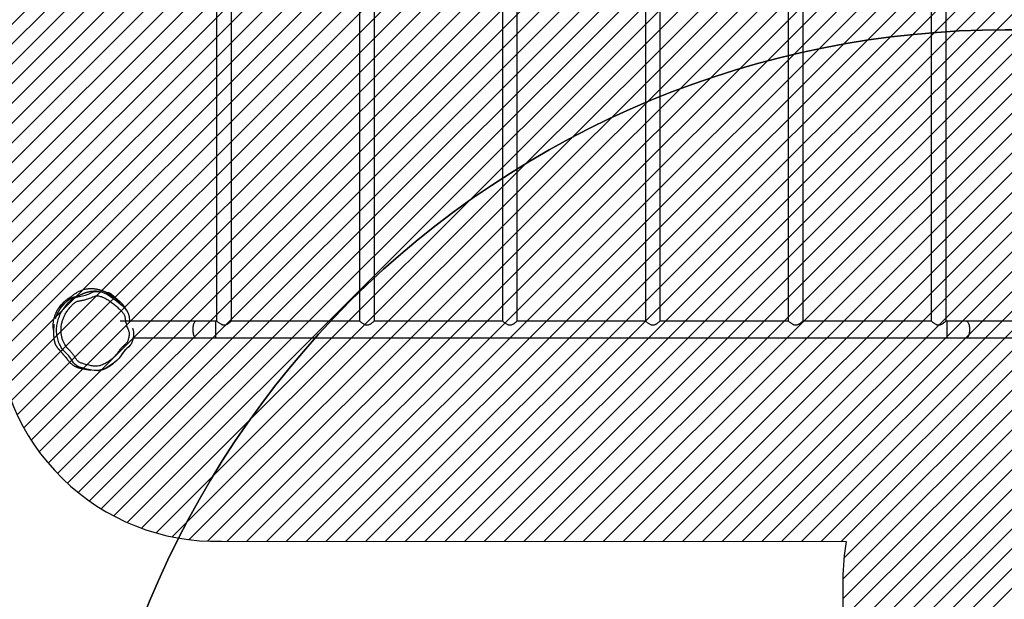
# Model space of a CAD drawing. Units: centimetres. Extents: x -842 to 717, y -1455 to -511.
# Drawn here: x -315 to -91, y -972 to -841 of the extents above; entities that cross this region are included whole.
import ezdxf

# ---------------------------------------------------------------- set-up
doc = ezdxf.new("R2010")
doc.units = ezdxf.units.CM
for name, color, linetype in [('VP-DIM', 7, 'Continuous'), ('VP-HIC', 6, 'Continuous'), ('VP-USE', 4, 'Continuous')]:
    doc.layers.add(name, color=color, linetype=linetype)
doc.layers.add('VP-EQ', color=7, linetype='Continuous', true_color=0x8a3492)
doc.dimstyles.new('Strefa', dxfattribs={"dimtxt": 14, "dimasz": 20, "dimexe": 20, "dimexo": 50, "dimgap": 20, "dimtad": 0, "dimdec": 0, "dimzin": 0, "dimdsep": 46, "dimtxsty": 'Standard', "dimcen": 0.09, "dimadec": 0, "dimazin": 0, "dimtfac": 1, "dimtdec": 4, "dimtofl": 0, "dimtmove": 0, "dimatfit": 3, "dimfxl": 70, "dimfxlon": 1, "dimtolj": 1, "dimtzin": 0, "dimarcsym": 0})

# ---------------------------------------------------------------- blocks, each defined once
blk = doc.blocks.new('*D36')
at = {"layer": 'Defpoints', "color": 0}
for p in [(311.77, -588.38), (-306.92, -910.39), (311.77, -910.52)]:
    blk.add_point(p, dxfattribs=at)
at = {"layer": 'VP-DIM', "color": 0, "lineweight": -2}
for p, q in [((-306.92, -658.38), (-306.92, -568.38)), ((311.77, -658.38), (311.77, -568.38)), ((-286.92, -588.38), (-33.91, -588.38)), ((291.77, -588.38), (38.76, -588.38))]:
    blk.add_line(p, q, dxfattribs=at)
at = {"layer": 'VP-DIM', "color": 0}
for points in [[(-286.92, -585.05), (-286.92, -591.71), (-306.92, -588.38)], [(291.77, -591.71), (291.77, -585.05), (311.77, -588.38)]]:
    blk.add_solid(points, dxfattribs=at)
at = {"layer": 'VP-DIM', "color": 0, "insert": (2.42, -588.38), "char_height": 14, "attachment_point": 5}
blk.add_mtext('\\A1;619', dxfattribs=at)
blk = doc.blocks.new('*D54')
at = {"layer": 'Defpoints', "color": 0}
for p in [(486.69, -530.93), (-462.41, -856.02), (486.69, -1146.19)]:
    blk.add_point(p, dxfattribs=at)
at = {"layer": 'VP-DIM', "color": 0, "lineweight": -2}
for p, q in [((-462.41, -600.93), (-462.41, -510.93)), ((486.69, -600.93), (486.69, -510.93)), ((-442.41, -530.93), (-26.53, -530.93)), ((466.69, -530.93), (50.81, -530.93))]:
    blk.add_line(p, q, dxfattribs=at)
at = {"layer": 'VP-DIM', "color": 0}
for points in [[(-442.41, -527.6), (-442.41, -534.27), (-462.41, -530.93)], [(466.69, -534.27), (466.69, -527.6), (486.69, -530.93)]]:
    blk.add_solid(points, dxfattribs=at)
at = {"layer": 'VP-DIM', "color": 0, "insert": (12.14, -530.93), "char_height": 14, "attachment_point": 5}
blk.add_mtext('\\A1;949', dxfattribs=at)
blk = doc.blocks.new('RB2327_')
at = {"color": 7, "linetype": 'Continuous', "lineweight": 25}
for p, q in [((-615.86, 1106.21), (-615.86, 1090.41)), ((-612.06, 1090.41), (-612.06, 1106.14)), ((-615.86, 1090.41), (-615.86, 1085.97)), ((-612.06, 1085.97), (-612.06, 1090.41)), ((-615.91, 1085.78), (-722.01, 1085.78)), ((-615.86, 1085.97), (-615.86, 1085.73)), ((-612.06, 920.16), (-612.06, 1085.97)), ((-722.01, 1082.41), (-615.91, 1082.41)), ((-615.86, 1082.47), (-615.86, 1053.33)), ((-615.91, 1053.38), (-722.01, 1053.38)), ((-722.01, 1050.01), (-615.91, 1050.01)), ((-615.86, 1050.07), (-615.86, 1020.93)), ((-615.91, 1020.98), (-722.01, 1020.98)), ((-722.01, 1017.61), (-615.91, 1017.61)), ((-615.86, 1017.67), (-615.86, 988.53)), ((-615.91, 988.58), (-722.01, 988.58)), ((-722.01, 985.21), (-615.91, 985.21)), ((-615.86, 985.27), (-615.86, 956.13)), ((-615.91, 956.18), (-722.01, 956.18)), ((-722.01, 952.81), (-615.91, 952.81)), ((-615.86, 952.87), (-615.86, 923.73)), ((-615.91, 923.78), (-722.01, 923.78)), ((-722.01, 920.41), (-615.91, 920.41)), ((-615.86, 920.47), (-615.86, 920.16)), ((-615.86, 920.16), (-615.86, 915.72)), ((-612.06, 915.72), (-612.06, 920.16)), ((-615.86, 915.72), (-615.86, 898.5)), ((-612.06, 901.46), (-612.06, 915.72))]:
    blk.add_line(p, q, dxfattribs=at)
at = {"color": 8, "linetype": 'Continuous', "lineweight": 25}
for p, q in [((-615.86, 1085.97), (-612.06, 1085.97)), ((-615.86, 920.16), (-612.06, 920.16))]:
    blk.add_line(p, q, dxfattribs=at)
at = {"color": 8, "linetype": 'Continuous', "lineweight": 25, "flags": 128}
for points in [[(-615.86, 1090.41), (-615.86, 1090.46), (-615.82, 1090.55), (-615.75, 1090.64), (-615.65, 1090.73), (-615.52, 1090.81), (-615.35, 1090.89), (-615.16, 1090.95), (-614.95, 1091.01), (-614.72, 1091.05), (-614.48, 1091.09), (-614.22, 1091.11), (-613.96, 1091.11), (-613.7, 1091.11), (-613.45, 1091.09), (-613.21, 1091.05), (-612.98, 1091.01), (-612.76, 1090.95), (-612.57, 1090.89), (-612.41, 1090.81), (-612.28, 1090.73), (-612.17, 1090.64), (-612.1, 1090.55), (-612.07, 1090.46), (-612.06, 1090.41)], [(-615.86, 915.72), (-615.86, 915.67), (-615.82, 915.57), (-615.75, 915.48), (-615.65, 915.39), (-615.52, 915.31), (-615.35, 915.24), (-615.16, 915.17), (-614.95, 915.12), (-614.72, 915.07), (-614.48, 915.04), (-614.22, 915.02), (-613.96, 915.01), (-613.7, 915.02), (-613.45, 915.04), (-613.21, 915.07), (-612.98, 915.12), (-612.76, 915.17), (-612.57, 915.24), (-612.41, 915.31), (-612.28, 915.39), (-612.17, 915.48), (-612.1, 915.57), (-612.07, 915.67), (-612.06, 915.72)]]:
    blk.add_lwpolyline(points, dxfattribs=at)
at = {"color": 7, "linetype": 'Continuous', "lineweight": 25, "flags": 128}
for points in [[(-620.94, 897.1), (-620.94, 897.1), (-620.21, 898.06), (-619.42, 898.98), (-618.91, 899.49), (-618.35, 899.96), (-617.86, 900.29), (-617.86, 900.29)], [(-614.29, 901.3), (-614.29, 901.3), (-613.84, 901.48), (-613.34, 901.58), (-613, 901.59), (-612.66, 901.55), (-612.66, 901.55)], [(-610.85, 901.12), (-610.85, 901.12), (-610.63, 901), (-610.43, 900.84), (-610.04, 900.5), (-609.64, 900.06), (-609.45, 899.83), (-609.26, 899.6), (-609.26, 899.6)], [(-609.26, 899.6), (-609.26, 899.6), (-609.02, 899.38), (-608.77, 899.19), (-608.22, 898.84), (-607.79, 898.55), (-607.39, 898.23), (-607.03, 897.87), (-606.51, 897.25), (-606.03, 896.6), (-605.65, 896.05), (-605.31, 895.47), (-605.02, 894.85), (-604.81, 894.19), (-604.71, 893.69), (-604.66, 893.17), (-604.67, 892.64), (-604.73, 892.1), (-604.95, 891), (-605.26, 889.92), (-605.44, 889.31), (-605.56, 889.02), (-605.71, 888.74), (-606.03, 888.31), (-606.43, 887.94), (-606.79, 887.72), (-607.16, 887.51), (-607.51, 887.29), (-608, 886.89), (-608.45, 886.44), (-608.66, 886.23)], [(-621.49, 889.32), (-621.49, 889.32), (-621.62, 889.99), (-621.8, 890.65), (-622.11, 891.5), (-622.26, 891.82), (-622.4, 892.15), (-622.5, 892.49), (-622.58, 892.85), (-622.61, 893.46), (-622.54, 894.08), (-622.43, 894.48), (-622.29, 894.87), (-621.93, 895.63), (-621.46, 896.38), (-620.94, 897.1), (-620.94, 897.1)]]:
    blk.add_lwpolyline(points, dxfattribs=at)
at = {"color": 7, "linetype": 'Continuous', "lineweight": 25}
for points, knots in [([(-615.91, 1085.78), (-615.91, 1085.78), (-615.92, 1085.79), (-615.9, 1085.77), (-615.87, 1085.73), (-615.81, 1085.66), (-615.73, 1085.56), (-615.61, 1085.42), (-615.46, 1085.24), (-615.3, 1085.01), (-615.15, 1084.77), (-615.02, 1084.53), (-614.93, 1084.23), (-614.95, 1083.94), (-615.01, 1083.71), (-615.11, 1083.5), (-615.24, 1083.27), (-615.41, 1083.03), (-615.58, 1082.81), (-615.72, 1082.64), (-615.81, 1082.53), (-615.89, 1082.44), (-615.91, 1082.42), (-615.91, 1082.41)], [0, 0, 0, 0, 0.000622, 0.042197, 0.079654, 0.118052, 0.158704, 0.200174, 0.261458, 0.324503, 0.372197, 0.420863, 0.478034, 0.535675, 0.569351, 0.603957, 0.661478, 0.720524, 0.78112, 0.843585, 0.886027, 0.92958, 1, 1, 1, 1]), ([(-615.91, 1053.38), (-615.91, 1053.38), (-615.92, 1053.39), (-615.9, 1053.37), (-615.87, 1053.33), (-615.81, 1053.26), (-615.73, 1053.16), (-615.61, 1053.02), (-615.46, 1052.84), (-615.3, 1052.61), (-615.15, 1052.37), (-615.02, 1052.13), (-614.93, 1051.83), (-614.95, 1051.54), (-615.01, 1051.31), (-615.11, 1051.1), (-615.24, 1050.87), (-615.41, 1050.63), (-615.58, 1050.41), (-615.72, 1050.24), (-615.81, 1050.13), (-615.89, 1050.04), (-615.91, 1050.02), (-615.91, 1050.01)], [0, 0, 0, 0, 0.000622, 0.042197, 0.079653, 0.118052, 0.158704, 0.200174, 0.261458, 0.324503, 0.372197, 0.420863, 0.478034, 0.535676, 0.569351, 0.603958, 0.661478, 0.720524, 0.78112, 0.843585, 0.886027, 0.92958, 1, 1, 1, 1]), ([(-615.91, 1020.98), (-615.91, 1020.98), (-615.92, 1020.99), (-615.9, 1020.97), (-615.87, 1020.93), (-615.81, 1020.86), (-615.73, 1020.76), (-615.61, 1020.62), (-615.46, 1020.44), (-615.3, 1020.21), (-615.15, 1019.97), (-615.02, 1019.73), (-614.93, 1019.43), (-614.95, 1019.14), (-615.01, 1018.91), (-615.11, 1018.7), (-615.24, 1018.47), (-615.41, 1018.23), (-615.58, 1018.01), (-615.72, 1017.84), (-615.81, 1017.73), (-615.89, 1017.64), (-615.91, 1017.62), (-615.91, 1017.61)], [0, 0, 0, 0, 0.000622, 0.042197, 0.079654, 0.118052, 0.158704, 0.200174, 0.261458, 0.324503, 0.372197, 0.420863, 0.478034, 0.535676, 0.569351, 0.603958, 0.661478, 0.720524, 0.78112, 0.843585, 0.886027, 0.92958, 1, 1, 1, 1]), ([(-615.91, 988.58), (-615.91, 988.58), (-615.92, 988.59), (-615.9, 988.57), (-615.87, 988.53), (-615.81, 988.46), (-615.73, 988.36), (-615.61, 988.22), (-615.46, 988.04), (-615.3, 987.81), (-615.15, 987.57), (-615.02, 987.33), (-614.93, 987.03), (-614.95, 986.74), (-615.01, 986.51), (-615.11, 986.3), (-615.24, 986.07), (-615.41, 985.83), (-615.58, 985.61), (-615.72, 985.44), (-615.81, 985.33), (-615.89, 985.24), (-615.91, 985.22), (-615.91, 985.21)], [0, 0, 0, 0, 0.000622, 0.042197, 0.079653, 0.118052, 0.158704, 0.200174, 0.261458, 0.324503, 0.372197, 0.420863, 0.478033, 0.535674, 0.56935, 0.603956, 0.661477, 0.720524, 0.78112, 0.843585, 0.886027, 0.92958, 1, 1, 1, 1]), ([(-615.91, 956.18), (-615.91, 956.18), (-615.92, 956.19), (-615.9, 956.17), (-615.87, 956.13), (-615.81, 956.06), (-615.73, 955.96), (-615.61, 955.82), (-615.46, 955.64), (-615.3, 955.41), (-615.15, 955.17), (-615.02, 954.93), (-614.93, 954.63), (-614.95, 954.34), (-615.01, 954.11), (-615.11, 953.9), (-615.24, 953.67), (-615.41, 953.43), (-615.58, 953.21), (-615.72, 953.04), (-615.81, 952.93), (-615.89, 952.84), (-615.91, 952.82), (-615.91, 952.81)], [0, 0, 0, 0, 0.000622, 0.042197, 0.079653, 0.118052, 0.158704, 0.200174, 0.261458, 0.324503, 0.372197, 0.420863, 0.478033, 0.535674, 0.56935, 0.603956, 0.661477, 0.720524, 0.78112, 0.843585, 0.886027, 0.92958, 1, 1, 1, 1]), ([(-615.91, 923.78), (-615.91, 923.78), (-615.92, 923.79), (-615.9, 923.77), (-615.87, 923.73), (-615.81, 923.66), (-615.73, 923.56), (-615.61, 923.42), (-615.46, 923.24), (-615.3, 923.01), (-615.15, 922.77), (-615.02, 922.53), (-614.93, 922.23), (-614.95, 921.94), (-615.01, 921.71), (-615.11, 921.5), (-615.24, 921.27), (-615.41, 921.03), (-615.58, 920.81), (-615.72, 920.64), (-615.81, 920.53), (-615.89, 920.44), (-615.91, 920.42), (-615.91, 920.41)], [0, 0, 0, 0, 0.000622, 0.042197, 0.079653, 0.118052, 0.158704, 0.200174, 0.261458, 0.324503, 0.372197, 0.420863, 0.478033, 0.535675, 0.56935, 0.603957, 0.661478, 0.720524, 0.78112, 0.843585, 0.886027, 0.92958, 1, 1, 1, 1]), ([(-618.31, 899.99), (-618.32, 899.98), (-618.39, 899.95), (-618.51, 899.89), (-618.66, 899.81), (-618.78, 899.74), (-618.87, 899.69), (-618.93, 899.65), (-619.01, 899.6), (-619.13, 899.53), (-619.28, 899.42), (-619.42, 899.32), (-619.53, 899.24), (-619.6, 899.17), (-619.68, 899.11), (-619.76, 899.04), (-619.84, 898.96), (-619.91, 898.89), (-619.99, 898.81), (-620.07, 898.73), (-620.14, 898.66), (-620.19, 898.59), (-620.24, 898.54), (-620.28, 898.48), (-620.33, 898.43), (-620.38, 898.37), (-620.45, 898.28), (-620.55, 898.17), (-620.69, 898.01), (-620.85, 897.83), (-620.99, 897.67), (-621.07, 897.58), (-621.13, 897.51), (-621.19, 897.44), (-621.25, 897.38), (-621.31, 897.32), (-621.36, 897.25), (-621.42, 897.18), (-621.49, 897.11), (-621.58, 897), (-621.71, 896.85), (-621.81, 896.73), (-621.89, 896.64), (-621.93, 896.59), (-621.96, 896.55), (-622, 896.51), (-622.02, 896.48), (-622.04, 896.45), (-622.06, 896.43), (-622.08, 896.41), (-622.09, 896.39), (-622.11, 896.35), (-622.14, 896.32), (-622.16, 896.28), (-622.18, 896.24), (-622.2, 896.19), (-622.22, 896.14), (-622.24, 896.08), (-622.26, 896.01), (-622.27, 895.93), (-622.28, 895.85), (-622.29, 895.77), (-622.29, 895.71), (-622.3, 895.68), (-622.3, 895.65), (-622.3, 895.62), (-622.3, 895.58), (-622.3, 895.55), (-622.3, 895.5), (-622.3, 895.46), (-622.3, 895.43), (-622.31, 895.41), (-622.31, 895.41), (-622.31, 895.41)], [0, 0, 0, 0, 0.008138, 0.049109, 0.086757, 0.121236, 0.138479, 0.15481, 0.172841, 0.196239, 0.225001, 0.259067, 0.273195, 0.288054, 0.303641, 0.319953, 0.336989, 0.354748, 0.371075, 0.383973, 0.393718, 0.397607, 0.401057, 0.404362, 0.407748, 0.411419, 0.415572, 0.425813, 0.439042, 0.467809, 0.492607, 0.518447, 0.543921, 0.567458, 0.589056, 0.608716, 0.635692, 0.657887, 0.675369, 0.716431, 0.755042, 0.800601, 0.811491, 0.820261, 0.826837, 0.830859, 0.832425, 0.83379, 0.835076, 0.836425, 0.837961, 0.839735, 0.844218, 0.850217, 0.857854, 0.867172, 0.882212, 0.896679, 0.908289, 0.915256, 0.920911, 0.925557, 0.927675, 0.929762, 0.930791, 0.931848, 0.934233, 0.937224, 0.940974, 0.952453, 0.968459, 0.989114, 1, 1, 1, 1]), ([(-609.39, 886.91), (-609.32, 886.98), (-609.09, 887.22), (-608.68, 887.59), (-608.14, 887.99), (-607.58, 888.37), (-607.11, 888.67), (-606.76, 888.97), (-606.56, 889.25), (-606.41, 889.56), (-606.31, 889.88), (-606.15, 890.43), (-605.92, 891.21), (-605.73, 892.09), (-605.66, 892.81), (-605.67, 893.39), (-605.76, 893.96), (-605.95, 894.51), (-606.21, 895.04), (-606.51, 895.54), (-606.86, 896.06), (-607.25, 896.59), (-607.7, 897.11), (-608.19, 897.6), (-608.75, 897.99), (-609.3, 898.38), (-609.79, 898.83), (-610.26, 899.31), (-610.66, 899.71), (-610.98, 900.04), (-611.27, 900.24), (-611.6, 900.34), (-611.96, 900.43), (-612.37, 900.52), (-612.81, 900.59), (-613.21, 900.61), (-613.57, 900.53), (-613.86, 900.4), (-614.2, 900.24), (-614.59, 900.08), (-615.07, 899.93), (-615.57, 899.81), (-616.03, 899.72), (-616.45, 899.67), (-616.8, 899.63), (-617.15, 899.55), (-617.47, 899.38), (-617.82, 899.1), (-618.24, 898.76), (-618.77, 898.22), (-619.35, 897.57), (-619.98, 896.8), (-620.55, 896), (-620.98, 895.31), (-621.27, 894.74), (-621.44, 894.32), (-621.57, 893.88), (-621.63, 893.44), (-621.61, 893.01), (-621.5, 892.62), (-621.36, 892.26), (-621.11, 891.71), (-620.85, 891.02), (-620.63, 890.19), (-620.52, 889.57), (-620.44, 889.07), (-620.33, 888.71), (-620.18, 888.37), (-619.96, 888.07), (-619.71, 887.8), (-619.33, 887.42), (-618.79, 886.95), (-618.07, 886.43), (-617.32, 886), (-616.57, 885.65), (-615.81, 885.39), (-615.07, 885.22), (-614.33, 885.13), (-613.63, 885.12), (-612.92, 885.18), (-612.21, 885.31), (-611.52, 885.51), (-610.89, 885.79), (-610.33, 886.11), (-609.82, 886.47), (-609.53, 886.76), (-609.39, 886.91)], [0, 0, 0, 0, 0.006497, 0.02033, 0.034217, 0.048163, 0.06208, 0.069178, 0.076282, 0.083245, 0.09026, 0.09728, 0.118986, 0.140666, 0.15247, 0.164307, 0.176074, 0.188131, 0.200263, 0.212467, 0.224624, 0.238873, 0.253184, 0.26743, 0.281588, 0.295348, 0.309156, 0.323026, 0.336867, 0.344142, 0.351326, 0.358336, 0.365368, 0.374605, 0.383834, 0.392978, 0.39952, 0.406149, 0.412787, 0.42265, 0.432515, 0.443535, 0.454554, 0.461981, 0.469404, 0.476773, 0.484034, 0.491363, 0.504601, 0.51785, 0.538218, 0.558621, 0.578996, 0.599325, 0.608797, 0.618278, 0.62772, 0.636848, 0.645963, 0.653926, 0.661947, 0.669973, 0.69137, 0.707272, 0.723161, 0.730897, 0.738649, 0.74635, 0.753868, 0.761437, 0.769009, 0.787351, 0.805735, 0.824068, 0.84056, 0.857082, 0.873548, 0.888072, 0.902634, 0.917162, 0.932075, 0.947029, 0.961926, 0.974616, 0.987337, 1, 1, 1, 1]), ([(-615.99, 900.76), (-616.08, 900.74), (-616.39, 900.69), (-616.79, 900.64), (-617.17, 900.57), (-617.42, 900.5), (-617.63, 900.42), (-617.77, 900.35), (-617.83, 900.31)], [0, 0, 0, 0, 0.156826, 0.480853, 0.634652, 0.762771, 0.887429, 1, 1, 1, 1]), ([(-612.66, 901.55), (-612.66, 901.55), (-612.5, 901.55), (-612.19, 901.48), (-611.73, 901.4), (-611.27, 901.32), (-611, 901.12), (-610.85, 901.12), (-610.85, 901.12)], [0, 0, 0, 0, 0.000006, 0.255729, 0.511536, 0.754622, 0.999994, 1, 1, 1, 1]), ([(-608.4, 898.95), (-608.4, 898.96), (-608.53, 899.07), (-608.8, 899.31), (-609.13, 899.59), (-609.33, 899.72), (-609.39, 899.76)], [0, 0, 0, 0, 0.00682, 0.387002, 0.823259, 1, 1, 1, 1]), ([(-619.89, 898.44), (-619.93, 898.41), (-620.02, 898.36), (-620.13, 898.28), (-620.23, 898.21), (-620.34, 898.12), (-620.48, 898.02), (-620.63, 897.88), (-620.78, 897.73), (-620.93, 897.56), (-621.08, 897.38), (-621.21, 897.2), (-621.33, 897.04), (-621.43, 896.88), (-621.53, 896.73), (-621.63, 896.58), (-621.73, 896.43), (-621.82, 896.28), (-621.9, 896.15), (-621.95, 896.06), (-621.99, 896), (-622.08, 895.85), (-622.19, 895.65), (-622.31, 895.42), (-622.44, 895.17), (-622.58, 894.89), (-622.7, 894.6), (-622.81, 894.3), (-622.91, 893.99), (-623, 893.67), (-623.08, 893.33), (-623.14, 892.99), (-623.18, 892.64), (-623.21, 892.29), (-623.22, 891.94), (-623.21, 891.6), (-623.19, 891.27), (-623.14, 890.91), (-623.07, 890.54), (-622.97, 890.15), (-622.83, 889.76), (-622.68, 889.39), (-622.51, 889.04), (-622.36, 888.75), (-622.23, 888.54), (-622.13, 888.38), (-622.07, 888.28), (-621.96, 888.13), (-621.8, 887.9), (-621.55, 887.59), (-621.29, 887.3), (-621.06, 887.08), (-620.85, 886.9), (-620.66, 886.73), (-620.51, 886.59), (-620.43, 886.52), (-620.39, 886.48)], [0, 0, 0, 0, 0.003931, 0.008768, 0.011357, 0.014297, 0.022151, 0.033249, 0.04786, 0.066091, 0.087996, 0.113594, 0.136726, 0.162238, 0.18988, 0.216694, 0.241864, 0.271022, 0.297629, 0.309978, 0.32185, 0.334021, 0.347013, 0.356437, 0.366796, 0.378611, 0.388196, 0.397634, 0.406998, 0.416402, 0.425924, 0.435611, 0.445468, 0.455496, 0.465713, 0.476158, 0.486905, 0.498038, 0.513636, 0.530269, 0.548023, 0.571902, 0.593436, 0.612319, 0.628612, 0.642372, 0.653699, 0.664019, 0.708994, 0.751908, 0.7935, 0.835175, 0.877002, 0.91911, 0.961465, 1, 1, 1, 1]), ([(-622.3, 895.61), (-622.31, 895.58), (-622.33, 895.54), (-622.38, 895.44), (-622.4, 895.37), (-622.43, 895.31), (-622.44, 895.27), (-622.46, 895.23), (-622.48, 895.16), (-622.52, 895.06), (-622.56, 894.95), (-622.59, 894.86), (-622.6, 894.83)], [0, 0, 0, 0, 0.271492, 0.406486, 0.531096, 0.582826, 0.606334, 0.629774, 0.681113, 0.744916, 0.903874, 1, 1, 1, 1]), ([(-604.77, 893.96), (-604.77, 893.96), (-604.77, 893.96), (-604.77, 893.97), (-604.77, 893.99), (-604.78, 894.04), (-604.8, 894.12), (-604.82, 894.22), (-604.84, 894.32), (-604.87, 894.42), (-604.88, 894.47), (-604.9, 894.52), (-604.91, 894.55), (-604.91, 894.57), (-604.92, 894.59), (-604.92, 894.6), (-604.93, 894.61), (-604.93, 894.63), (-604.94, 894.64), (-604.94, 894.66), (-604.96, 894.7), (-604.98, 894.75), (-605, 894.81), (-605.02, 894.88), (-605.05, 894.95), (-605.08, 895.02), (-605.11, 895.09), (-605.14, 895.17), (-605.18, 895.26), (-605.23, 895.36), (-605.28, 895.47), (-605.34, 895.58), (-605.4, 895.68), (-605.5, 895.88), (-605.66, 896.13), (-605.81, 896.35), (-605.9, 896.47), (-605.95, 896.54), (-605.98, 896.58), (-606, 896.61), (-606.01, 896.62), (-606.02, 896.64), (-606.03, 896.65), (-606.04, 896.67), (-606.06, 896.69), (-606.08, 896.71), (-606.1, 896.75), (-606.14, 896.8), (-606.19, 896.86), (-606.24, 896.93), (-606.29, 896.98), (-606.32, 897.03), (-606.35, 897.06), (-606.38, 897.09), (-606.4, 897.11), (-606.41, 897.13), (-606.41, 897.13), (-606.41, 897.13)], [0, 0, 0, 0, 0.0029784, 0.0168549, 0.0322444, 0.0581902, 0.0875922, 0.1204692, 0.1568294, 0.1763176, 0.1966479, 0.2049228, 0.2078547, 0.2100314, 0.2108705, 0.2115755, 0.2121948, 0.212795, 0.2134503, 0.2142179, 0.216221, 0.2224781, 0.2319919, 0.2448517, 0.2610918, 0.2806404, 0.3011269, 0.3214757, 0.3416862, 0.3737338, 0.4054266, 0.4367634, 0.4678326, 0.4995623, 0.5409251, 0.5650763, 0.5741457, 0.5805161, 0.5829761, 0.5839554, 0.5848204, 0.5856353, 0.5864761, 0.5874122, 0.5884944, 0.5942131, 0.6011445, 0.6131801, 0.6381848, 0.6680596, 0.7026095, 0.7418557, 0.7858137, 0.8344958, 0.8879086, 0.9460599, 1, 1, 1, 1]), ([(-622.58, 893.85), (-622.58, 893.84), (-622.59, 893.79), (-622.6, 893.7), (-622.61, 893.59), (-622.62, 893.48), (-622.63, 893.38), (-622.64, 893.29), (-622.64, 893.21), (-622.65, 893.14), (-622.65, 893.08), (-622.65, 893.01), (-622.65, 892.94), (-622.65, 892.86), (-622.65, 892.79), (-622.65, 892.7), (-622.65, 892.6), (-622.64, 892.48), (-622.63, 892.36), (-622.62, 892.24), (-622.61, 892.12), (-622.6, 892.02), (-622.59, 891.92), (-622.57, 891.83), (-622.56, 891.75), (-622.54, 891.66), (-622.52, 891.57), (-622.5, 891.47), (-622.48, 891.37), (-622.46, 891.28), (-622.44, 891.19), (-622.41, 891.1), (-622.39, 891.02), (-622.37, 890.94), (-622.34, 890.87), (-622.32, 890.8), (-622.3, 890.75), (-622.29, 890.7), (-622.27, 890.66), (-622.26, 890.61), (-622.24, 890.56), (-622.22, 890.51), (-622.2, 890.44), (-622.17, 890.37), (-622.14, 890.3), (-622.11, 890.22), (-622.08, 890.14), (-622.04, 890.06), (-622.01, 889.99), (-621.98, 889.92), (-621.96, 889.86), (-621.93, 889.81), (-621.91, 889.76), (-621.89, 889.71), (-621.87, 889.67), (-621.84, 889.62), (-621.82, 889.56), (-621.78, 889.49), (-621.75, 889.42), (-621.72, 889.36), (-621.7, 889.32), (-621.68, 889.28), (-621.66, 889.24), (-621.65, 889.21), (-621.63, 889.19), (-621.61, 889.15), (-621.59, 889.11), (-621.57, 889.07), (-621.56, 889.03), (-621.54, 889), (-621.53, 888.98), (-621.53, 888.97), (-621.52, 888.95), (-621.51, 888.94), (-621.5, 888.92), (-621.5, 888.9), (-621.49, 888.89), (-621.48, 888.87), (-621.48, 888.86), (-621.47, 888.84), (-621.46, 888.83), (-621.46, 888.82), (-621.45, 888.81), (-621.45, 888.8), (-621.45, 888.79), (-621.44, 888.78), (-621.44, 888.78), (-621.44, 888.77), (-621.44, 888.76), (-621.44, 888.76), (-621.43, 888.76), (-621.43, 888.76), (-621.44, 888.76), (-621.44, 888.77), (-621.44, 888.78), (-621.45, 888.79), (-621.45, 888.81), (-621.46, 888.83), (-621.46, 888.85), (-621.47, 888.89), (-621.48, 888.92), (-621.48, 888.94), (-621.48, 888.95), (-621.48, 888.95), (-621.48, 888.93), (-621.47, 888.9), (-621.46, 888.85), (-621.46, 888.81), (-621.45, 888.76), (-621.44, 888.73), (-621.44, 888.7), (-621.43, 888.67), (-621.43, 888.65), (-621.42, 888.63), (-621.41, 888.58), (-621.4, 888.54), (-621.39, 888.48), (-621.38, 888.43), (-621.36, 888.36), (-621.34, 888.29), (-621.32, 888.19), (-621.29, 888.11), (-621.27, 888.02), (-621.24, 887.94), (-621.21, 887.86), (-621.19, 887.8), (-621.17, 887.73), (-621.14, 887.68), (-621.12, 887.61), (-621.09, 887.55), (-621.06, 887.48), (-621.02, 887.4), (-620.98, 887.31), (-620.92, 887.21), (-620.87, 887.12), (-620.81, 887.03), (-620.75, 886.94), (-620.69, 886.86), (-620.63, 886.78), (-620.57, 886.71), (-620.52, 886.64), (-620.46, 886.57), (-620.41, 886.51), (-620.36, 886.45), (-620.3, 886.38), (-620.23, 886.3), (-620.13, 886.19), (-620.01, 886.07), (-619.88, 885.93), (-619.74, 885.79), (-619.61, 885.68), (-619.51, 885.58), (-619.42, 885.51), (-619.34, 885.43), (-619.25, 885.36), (-619.15, 885.28), (-619.03, 885.19), (-618.9, 885.09), (-618.77, 884.99), (-618.64, 884.9), (-618.52, 884.82), (-618.41, 884.74), (-618.3, 884.68), (-618.21, 884.62), (-618.12, 884.57), (-618.05, 884.53), (-617.98, 884.49), (-617.89, 884.44), (-617.8, 884.39), (-617.71, 884.34), (-617.62, 884.3), (-617.53, 884.25), (-617.43, 884.2), (-617.31, 884.15), (-617.17, 884.08), (-617.02, 884.02), (-616.88, 883.97), (-616.76, 883.92), (-616.66, 883.89), (-616.58, 883.86), (-616.52, 883.84), (-616.49, 883.83), (-616.47, 883.82), (-616.46, 883.82), (-616.45, 883.82), (-616.46, 883.82), (-616.47, 883.82), (-616.49, 883.83), (-616.54, 883.85), (-616.58, 883.87), (-616.62, 883.88), (-616.65, 883.89), (-616.67, 883.91), (-616.68, 883.91)], [0, 0, 0, 0, 0.001783, 0.011479, 0.020471, 0.028759, 0.036341, 0.043103, 0.049185, 0.054587, 0.059309, 0.065093, 0.070881, 0.076848, 0.082994, 0.089319, 0.099063, 0.109204, 0.119704, 0.129973, 0.139813, 0.149223, 0.156947, 0.164355, 0.171458, 0.17881, 0.186723, 0.195197, 0.204233, 0.21077, 0.217573, 0.224611, 0.231328, 0.237515, 0.243172, 0.248299, 0.252895, 0.256247, 0.259251, 0.262385, 0.265983, 0.270045, 0.274571, 0.279561, 0.284543, 0.289915, 0.295514, 0.300894, 0.306029, 0.31092, 0.314918, 0.318736, 0.322374, 0.325832, 0.329103, 0.331918, 0.334149, 0.33562, 0.33671, 0.337088, 0.337423, 0.337655, 0.337863, 0.338044, 0.338245, 0.338481, 0.339207, 0.340091, 0.341212, 0.343307, 0.345942, 0.348847, 0.351667, 0.3544, 0.359519, 0.364305, 0.369625, 0.374741, 0.379675, 0.383331, 0.387234, 0.391633, 0.396528, 0.401917, 0.407802, 0.414182, 0.421287, 0.428047, 0.434393, 0.440323, 0.445839, 0.45094, 0.458437, 0.466254, 0.474467, 0.483707, 0.493402, 0.503469, 0.513597, 0.523759, 0.552386, 0.556154, 0.559911, 0.563283, 0.566113, 0.568404, 0.570164, 0.571458, 0.571818, 0.572103, 0.572352, 0.572522, 0.572609, 0.572715, 0.572935, 0.573896, 0.57547, 0.577148, 0.579216, 0.584151, 0.588898, 0.593374, 0.597581, 0.60263, 0.607227, 0.611372, 0.615111, 0.619099, 0.623466, 0.628277, 0.633534, 0.639237, 0.646608, 0.654224, 0.661517, 0.668482, 0.675116, 0.681279, 0.685541, 0.689497, 0.693141, 0.696474, 0.699495, 0.702207, 0.705034, 0.70828, 0.712954, 0.718292, 0.724233, 0.730019, 0.735426, 0.739092, 0.742561, 0.745859, 0.749536, 0.753802, 0.758657, 0.764101, 0.770135, 0.775291, 0.780443, 0.785158, 0.789433, 0.793269, 0.796665, 0.799622, 0.802139, 0.806316, 0.810646, 0.815287, 0.820239, 0.825502, 0.831076, 0.836963, 0.84811, 0.859896, 0.87232, 0.885382, 0.898512, 0.911251, 0.923603, 0.932974, 0.941917, 0.950421, 0.958642, 0.967215, 0.973768, 0.980645, 0.988005, 0.991029, 0.994129, 0.997304, 1, 1, 1, 1]), ([(-604.68, 893.45), (-604.68, 893.45), (-604.68, 893.47), (-604.69, 893.51), (-604.7, 893.57), (-604.7, 893.62), (-604.71, 893.66), (-604.72, 893.71), (-604.73, 893.75), (-604.73, 893.78), (-604.74, 893.81), (-604.75, 893.84), (-604.75, 893.86), (-604.76, 893.89), (-604.76, 893.89), (-604.77, 893.96), (-604.76, 893.88), (-604.77, 893.95), (-604.77, 893.96)], [0, 0, 0, 0, 0.009545, 0.13791, 0.257531, 0.368411, 0.470547, 0.563941, 0.643987, 0.716262, 0.780762, 0.837489, 0.886441, 0.92563, 0.957851, 0.9831, 0.997461, 1, 1, 1, 1]), ([(-614.64, 883.51), (-614.64, 883.51), (-614.66, 883.51), (-614.71, 883.51), (-614.77, 883.52), (-614.83, 883.52), (-614.91, 883.53), (-614.99, 883.54), (-615.06, 883.55), (-615.09, 883.55), (-615.08, 883.55), (-615.06, 883.54), (-615.04, 883.54), (-615.01, 883.54), (-614.98, 883.53), (-614.91, 883.52), (-614.81, 883.51), (-614.68, 883.5), (-614.54, 883.48), (-614.38, 883.47), (-614.21, 883.45), (-614.05, 883.44), (-613.92, 883.44), (-613.8, 883.43), (-613.63, 883.42), (-613.45, 883.42), (-613.27, 883.42), (-613.09, 883.43), (-612.91, 883.43), (-612.73, 883.44), (-612.56, 883.45), (-612.38, 883.46), (-612.21, 883.48), (-612.06, 883.5), (-611.86, 883.52), (-611.66, 883.55), (-611.43, 883.59), (-611.22, 883.64), (-611.02, 883.69), (-610.85, 883.75), (-610.68, 883.82), (-610.52, 883.89), (-610.35, 883.98), (-610.18, 884.08), (-610.09, 884.14), (-610.03, 884.18), (-610.01, 884.19), (-609.99, 884.2), (-609.96, 884.22), (-609.92, 884.25), (-609.86, 884.3), (-609.78, 884.36), (-609.7, 884.42), (-609.62, 884.49), (-609.54, 884.56), (-609.45, 884.64), (-609.38, 884.71), (-609.31, 884.78), (-609.25, 884.84), (-609.19, 884.9), (-609.13, 884.95), (-609.05, 885.01), (-608.97, 885.08), (-608.88, 885.16), (-608.77, 885.24), (-608.65, 885.34), (-608.52, 885.45), (-608.41, 885.55), (-608.34, 885.61), (-608.29, 885.65), (-608.25, 885.69), (-608.22, 885.72), (-608.19, 885.74), (-608.18, 885.75), (-608.16, 885.77), (-608.14, 885.79), (-608.08, 885.84), (-608.02, 885.9), (-607.95, 885.97), (-607.88, 886.03), (-607.81, 886.09), (-607.75, 886.14), (-607.69, 886.2), (-607.63, 886.25), (-607.56, 886.31), (-607.47, 886.37), (-607.38, 886.44), (-607.27, 886.52), (-607.13, 886.62), (-606.97, 886.73), (-606.78, 886.87), (-606.56, 887.07), (-606.36, 887.27), (-606.17, 887.47), (-606.02, 887.67), (-605.89, 887.85), (-605.78, 888.02), (-605.7, 888.16), (-605.62, 888.31), (-605.55, 888.46), (-605.48, 888.61), (-605.41, 888.78), (-605.35, 888.94), (-605.3, 889.1), (-605.25, 889.29), (-605.21, 889.48), (-605.16, 889.71), (-605.13, 889.89), (-605.1, 890.06), (-605.07, 890.2), (-605.05, 890.31), (-605.03, 890.4), (-605.02, 890.48), (-605.01, 890.55), (-605, 890.63), (-604.98, 890.71), (-604.97, 890.79), (-604.95, 890.88), (-604.94, 890.97), (-604.92, 891.06), (-604.9, 891.16), (-604.88, 891.25), (-604.87, 891.35), (-604.85, 891.44), (-604.83, 891.54), (-604.81, 891.63), (-604.8, 891.71), (-604.79, 891.76), (-604.78, 891.78)], [0, 0, 0, 0, 0.000099, 0.009922, 0.020259, 0.031109, 0.046732, 0.06331, 0.080823, 0.099214, 0.118486, 0.125584, 0.132796, 0.140122, 0.147129, 0.153204, 0.158362, 0.162637, 0.165701, 0.168207, 0.170226, 0.171878, 0.172641, 0.173409, 0.175092, 0.177164, 0.17975, 0.182914, 0.186693, 0.191106, 0.196168, 0.201887, 0.208269, 0.214899, 0.220956, 0.228106, 0.234222, 0.239328, 0.242518, 0.245189, 0.247383, 0.249183, 0.250737, 0.252267, 0.254007, 0.254228, 0.254428, 0.254631, 0.254859, 0.255449, 0.256269, 0.258683, 0.262179, 0.265966, 0.270537, 0.275897, 0.28205, 0.286329, 0.290927, 0.295832, 0.300847, 0.305273, 0.30888, 0.311942, 0.314502, 0.316638, 0.318477, 0.319913, 0.320483, 0.321002, 0.321525, 0.322107, 0.323384, 0.324987, 0.326605, 0.330368, 0.33692, 0.348079, 0.357458, 0.366285, 0.376076, 0.385086, 0.393317, 0.401494, 0.41017, 0.419516, 0.429535, 0.440231, 0.451615, 0.463685, 0.476359, 0.488946, 0.500875, 0.511935, 0.522329, 0.532045, 0.541077, 0.551157, 0.561116, 0.571609, 0.582634, 0.594188, 0.606272, 0.618787, 0.630916, 0.643005, 0.654575, 0.666291, 0.678267, 0.690512, 0.703029, 0.712119, 0.721702, 0.732103, 0.743321, 0.755358, 0.768213, 0.784414, 0.801751, 0.820226, 0.839836, 0.861018, 0.883384, 0.906933, 0.931665, 0.957579, 0.984676, 1, 1, 1, 1]), ([(-608.66, 886.23), (-608.78, 886.1), (-609.03, 885.84), (-609.46, 885.5), (-609.92, 885.19), (-610.42, 884.91), (-610.97, 884.66), (-611.56, 884.45), (-612.17, 884.29), (-612.78, 884.19), (-613.39, 884.13), (-613.99, 884.12), (-614.6, 884.15), (-615.22, 884.23), (-615.85, 884.37), (-616.5, 884.56), (-617.13, 884.81), (-617.76, 885.11), (-618.39, 885.45), (-619.01, 885.86), (-619.59, 886.32), (-620.13, 886.81), (-620.55, 887.23), (-620.85, 887.58), (-621.08, 887.93), (-621.29, 888.39), (-621.41, 888.88), (-621.49, 889.2), (-621.49, 889.32), (-621.49, 889.32)], [0, 0, 0, 0, 0.0344045, 0.0688266, 0.1043464, 0.1398693, 0.1792859, 0.2187022, 0.2593723, 0.300059, 0.3380282, 0.3759951, 0.4148102, 0.4536254, 0.4960992, 0.5385752, 0.5820981, 0.6256343, 0.6723512, 0.7190651, 0.7668793, 0.8147018, 0.8581841, 0.8802625, 0.9023265, 0.9388255, 0.9763269, 0.9999985, 1, 1, 1, 1]), ([(-619.48, 885.07), (-619.58, 885.15), (-619.83, 885.37), (-620.21, 885.76), (-620.63, 886.23), (-620.99, 886.7), (-621.28, 887.14), (-621.45, 887.42), (-621.52, 887.56), (-621.53, 887.57)], [0, 0, 0, 0, 0.11634, 0.305929, 0.507337, 0.695147, 0.856, 0.991326, 1, 1, 1, 1]), ([(-620.19, 886.25), (-620.18, 886.24), (-620.15, 886.2), (-620.1, 886.14), (-620.05, 886.07), (-619.99, 886), (-619.93, 885.92), (-619.87, 885.84), (-619.8, 885.74), (-619.7, 885.62), (-619.59, 885.48), (-619.47, 885.34), (-619.36, 885.2), (-619.26, 885.09), (-619.17, 884.98), (-619.09, 884.89), (-619.01, 884.8), (-618.93, 884.71), (-618.85, 884.64), (-618.78, 884.57), (-618.72, 884.51), (-618.65, 884.46), (-618.6, 884.42), (-618.56, 884.39), (-618.52, 884.36), (-618.48, 884.34), (-618.45, 884.32), (-618.42, 884.3), (-618.4, 884.29), (-618.36, 884.26), (-618.31, 884.23), (-618.19, 884.16), (-618.03, 884.08), (-617.82, 883.98), (-617.55, 883.86), (-617.23, 883.73), (-616.88, 883.61), (-616.5, 883.5), (-616.1, 883.41), (-615.77, 883.35), (-615.5, 883.31), (-615.26, 883.28), (-615.05, 883.27), (-614.86, 883.27), (-614.68, 883.28), (-614.45, 883.29), (-614.22, 883.32), (-613.98, 883.36), (-613.8, 883.4), (-613.73, 883.42), (-613.71, 883.43)], [0, 0, 0, 0, 0.008921, 0.024942, 0.040223, 0.060027, 0.078433, 0.096109, 0.114093, 0.147001, 0.180922, 0.216408, 0.254051, 0.287682, 0.322863, 0.359548, 0.395845, 0.430773, 0.464327, 0.494707, 0.523867, 0.55161, 0.577654, 0.602, 0.623192, 0.642908, 0.661149, 0.671208, 0.680901, 0.691328, 0.70273, 0.715189, 0.728719, 0.743392, 0.759341, 0.772868, 0.787278, 0.80241, 0.8179, 0.835639, 0.852528, 0.868268, 0.882813, 0.896187, 0.908407, 0.919758, 0.941256, 0.963941, 0.987832, 1, 1, 1, 1]), ([(-619.81, 885.86), (-619.8, 885.86), (-619.78, 885.83), (-619.74, 885.78), (-619.68, 885.7), (-619.63, 885.63), (-619.58, 885.57), (-619.53, 885.51), (-619.5, 885.47), (-619.46, 885.43), (-619.43, 885.39), (-619.4, 885.35), (-619.38, 885.32), (-619.35, 885.29), (-619.32, 885.25), (-619.28, 885.21), (-619.25, 885.17), (-619.21, 885.12), (-619.17, 885.08), (-619.14, 885.04), (-619.1, 885), (-619.07, 884.96), (-619.03, 884.92), (-619, 884.88), (-618.98, 884.85), (-618.96, 884.83), (-618.96, 884.83), (-618.96, 884.83), (-618.96, 884.83)], [0, 0, 0, 0, 0.013804, 0.071126, 0.129587, 0.186607, 0.239819, 0.289222, 0.325367, 0.359162, 0.390606, 0.419699, 0.446443, 0.473001, 0.507597, 0.545167, 0.585712, 0.62923, 0.675721, 0.714337, 0.754786, 0.797071, 0.841191, 0.886541, 0.925723, 0.961635, 0.994283, 1, 1, 1, 1]), ([(-619.48, 885.07), (-619.41, 885), (-619.27, 884.89), (-619.08, 884.74), (-618.92, 884.63), (-618.78, 884.53), (-618.67, 884.47), (-618.62, 884.43), (-618.6, 884.42)], [0, 0, 0, 0, 0.220702, 0.42463, 0.611937, 0.782746, 0.937154, 1, 1, 1, 1]), ([(-617.95, 884.05), (-617.95, 884.04), (-617.93, 884.03), (-617.9, 884.01), (-617.87, 883.99), (-617.84, 883.97), (-617.83, 883.97), (-617.82, 883.96)], [0, 0, 0, 0, 0.084816, 0.285037, 0.504312, 0.742634, 1, 1, 1, 1])]:
    blk.add_open_spline(points, degree=3, knots=knots, dxfattribs=at)
blk = doc.blocks.new('RB2327_ 2D')
at = {"rotation": 270}
blk.add_blockref('RB2327_', (-1190.43, -1525.04), dxfattribs=at)
blk = doc.blocks.new('*D56')
at = {"layer": 'Defpoints', "color": 0}
for p in [(-76.68, -636.93), (-165.39, -1454.96), (697.05, -1454.96)]:
    blk.add_point(p, dxfattribs=at)
at = {"layer": 'VP-DIM', "color": 0, "lineweight": -2}
for p, q in [((627.05, -636.93), (717.05, -636.93)), ((697.05, -656.93), (697.05, -1009.61)), ((697.05, -1434.96), (697.05, -1082.28)), ((627.05, -1454.96), (717.05, -1454.96))]:
    blk.add_line(p, q, dxfattribs=at)
at = {"layer": 'VP-DIM', "color": 0}
for points in [[(700.38, -656.93), (693.71, -656.93), (697.05, -636.93)], [(693.71, -1434.96), (700.38, -1434.96), (697.05, -1454.96)]]:
    blk.add_solid(points, dxfattribs=at)
at = {"layer": 'VP-DIM', "color": 0, "insert": (697.05, -1045.95), "char_height": 14, "attachment_point": 5, "rotation": 90}
blk.add_mtext('\\A1;818', dxfattribs=at)

msp = doc.modelspace()

# ---------------------------------------------------------------- hatches: boundary and pattern name
at = {"layer": 'VP-USE'}
h = msp.add_hatch(dxfattribs=at)
h.set_pattern_fill('ANSI31', color=4, angle=180, style=0)
edge = h.paths.add_edge_path()
edge.add_arc((-264.59, -1206.66), 100, 87.5087, 180)
edge.add_line((-364.59, -1206.66), (-364.59, -1264.75))
edge.add_arc((-264.59, -1264.75), 100, 180, 270)
edge.add_line((-264.59, -1364.75), (-84.67, -1364.75))
edge.add_arc((-84.67, -1264.75), 100, 270, 360)
edge.add_line((15.33, -1264.75), (15.11, -1216.1))
edge.add_arc((-24.43, -1124.25), 100, 293.2917, 320.5936)
edge.add_arc((143.98, -1146.6), 100, 204.2883, 259.6285)
edge.add_arc((224.31, -1226.76), 100, 190.491, 349.3898)
edge.add_arc((304.35, -1146.85), 100, 280.5125, 434.0929)
edge.add_arc((304.35, -1008.86), 50, 303.2414, 360)
edge.add_line((354.35, -1008.86), (354.35, -958.86))
edge.add_arc((304.35, -958.86), 50, 0, 90.8385)
edge.add_arc((253.62, -909.39), 50, 0.599, 90)
edge.add_line((253.62, -859.39), (203.62, -859.39))
edge.add_arc((203.62, -909.39), 50, 90, 136.1976)
edge.add_line((167.54, -874.78), (167.54, -802.97))
edge.add_arc((117.54, -802.97), 50, 360, 450)
edge.add_line((117.54, -752.97), (-48.27, -752.97))
edge.add_arc((-48.27, -802.97), 50, 90, 124.1884)
edge.add_arc((-104.46, -802.97), 50, 55.8116, 90)
edge.add_line((-104.46, -752.97), (-270.27, -752.97))
edge.add_arc((-270.27, -802.97), 50, 90, 180)
edge.add_line((-320.27, -802.97), (-320.02, -909.12))
edge.add_arc((-270.02, -909.12), 50, 180, 271.2694)
edge.add_line((-268.91, -959.11), (-127.26, -959.12))
edge.add_arc((-78.02, -967.8), 50, 170.0115, 180)
edge.add_line((-128.02, -967.8), (-128.02, -1008.69))
edge.add_arc((-78.02, -1008.69), 50, 180, 197.711)
edge.add_line((-125.65, -1023.91), (-128.23, -1023.9))
edge.add_arc((-128.23, -1123.9), 100, 90, 170.1176)
edge.add_line((-226.75, -1106.73), (-260.25, -1106.75))

# ---------------------------------------------------------------- linework, layer by layer
at = {"layer": 'VP-HIC', "color": 1}
msp.add_lwpolyline([(135.43, -979.23, -0.28684), (288.26, -883.7), (309.05, -883.7), (309.05, -786.93, 0.414214), (159.05, -636.93), (-312.41, -636.93, 0.414214), (-462.41, -786.93), (-462.41, -925.1, 0.414214), (-312.41, -1075.1), (-301.22, -1075.1), (-301.22, -1053.07, -0.414214), (-91.22, -843.07), (-61.15, -843.07, -0.312483)], format="xyb", close=True, dxfattribs=at)
at = {"layer": 'VP-HIC', "color": 4}
msp.add_lwpolyline([(-301.22, -1053.07), (-301.22, -1193.95, 0.414214), (-91.22, -1403.95), (-61.15, -1403.95, 0.414214), (148.85, -1193.95), (148.85, -1053.07, 0.414214), (-61.15, -843.07), (-91.22, -843.07, 0.414214)], format="xyb", close=True, dxfattribs=at)
at = {"layer": 'VP-USE', "color": 4}
msp.add_lwpolyline([(-320.02, -909.12, 0.420717), (-268.91, -959.11), (-127.26, -959.12, 0.043611), (-128.02, -967.8), (-128.02, -1008.69, 0.077433), (-125.65, -1023.91), (-128.23, -1023.9, 0.364551), (-226.75, -1106.73), (-260.25, -1106.75, 0.427007), (-364.59, -1206.66)], format="xyb", dxfattribs=at)

# ---------------------------------------------------------------- block references
at = {"layer": 'VP-EQ', "color": 0}
msp.add_blockref('RB2327_ 2D', (0, 0), dxfattribs=at)

# ---------------------------------------------------------------- dimensions: what is measured, and where the dimension line sits
at = {"layer": 'VP-DIM', "color": 0}
for base, p1, p2, picture, middle in [((486.69, -530.93), (-462.41, -856.02), (486.69, -1146.19), '*D54', (12.14, -530.93)), ((311.77, -588.38), (-306.92, -910.39), (311.77, -910.52), '*D36', (2.42, -588.38))]:
    dim = msp.add_linear_dim(base=base, p1=p1, p2=p2, dimstyle='Strefa', dxfattribs=at)
    dim.commit()
    dim.dimension.update_dxf_attribs({"geometry": picture, "text_midpoint": middle})
dim = msp.add_linear_dim(base=(697.05, -1454.96), p1=(-76.68, -636.93), p2=(-165.39, -1454.96), angle=90, dimstyle='Strefa', dxfattribs=at)
dim.commit()
dim.dimension.update_dxf_attribs({"geometry": '*D56', "text_midpoint": (697.05, -1045.95)})

doc.saveas('drawing.dxf')
